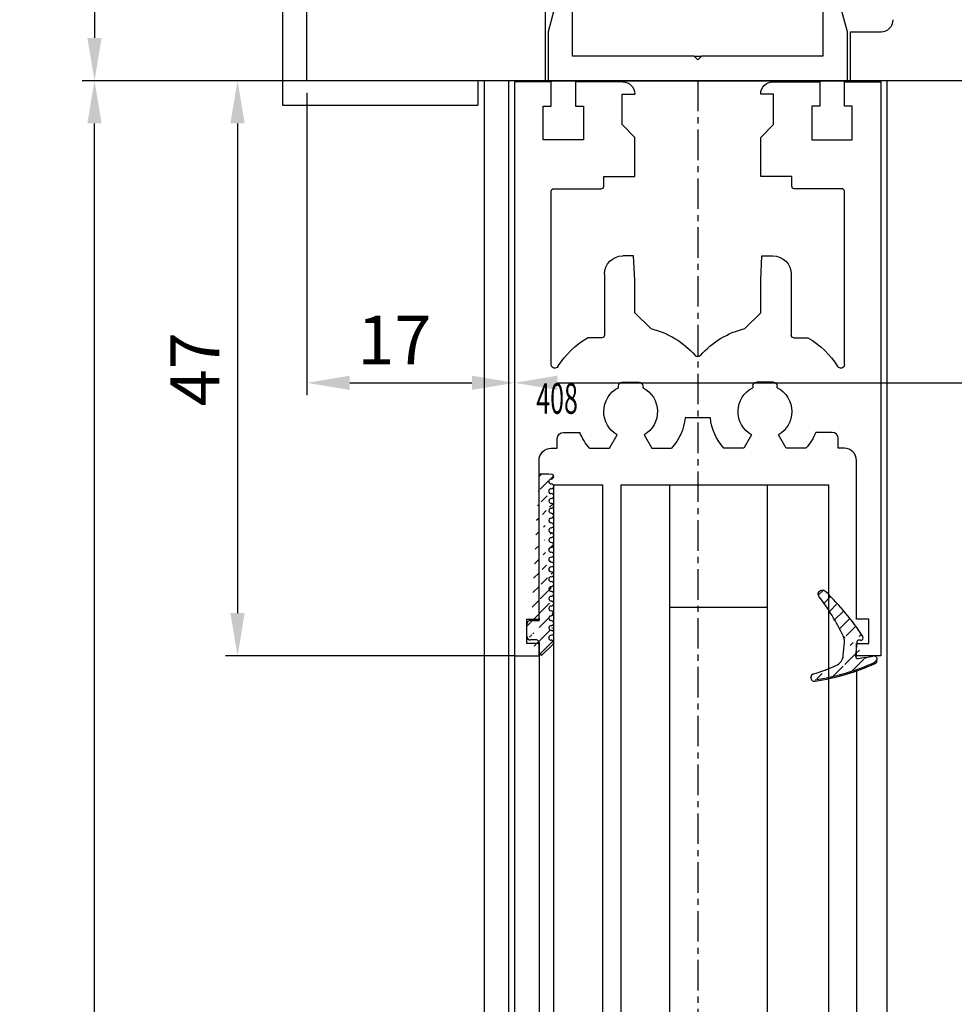
# Model space of a CAD drawing. Units: millimetres. Extents: x 49 to 1238, y 265 to 1106.
# Drawn here: x 124 to 200, y 648 to 729 of the extents above; entities that cross this region are included whole.
import ezdxf
from ezdxf.enums import TextEntityAlignment as Align

# ---------------------------------------------------------------- set-up
doc = ezdxf.new("R2010")
doc.units = ezdxf.units.MM
doc.linetypes.add('MITTEX2', pattern=[4, 2.5, -0.5, 0.5, -0.5])
for name, color, linetype in [('02_Bemassung', 4, 'Continuous'), ('03_Mittellinie', 1, 'MITTEX2'), ('255053_LM-Traeger', 3, 'Continuous'), ('255053_LM-Traeger150', 3, 'Continuous'), ('257016_U-Einstandprofil', 3, 'Continuous'), ('325408_Horizontalprofil', 3, 'Continuous'), ('Antrieb', 4, 'Continuous'), ('Glas', 7, 'Continuous'), ('Seitenteil', 7, 'Continuous'), ('Verglasungsgummis', 7, 'Continuous')]:
    doc.layers.add(name, color=color, linetype=linetype)
doc.styles.get("Standard").update_dxf_attribs({"font": 'txt.shx', "width": 0.8})
doc.dimstyles.new('Dorma', dxfattribs={"dimtxt": 4, "dimasz": 3.5, "dimexe": 1, "dimexo": 1, "dimgap": 1.5, "dimtad": 1, "dimdec": 1, "dimrnd": 0.5, "dimzin": 9, "dimtxsty": 'Standard', "dimcen": 0.1, "dimclrd": 256, "dimclre": 256, "dimclrt": 256, "dimadec": 1, "dimazin": 2, "dimtp": 0.1, "dimtm": 0.1, "dimtfac": 1, "dimtdec": 1, "dimtmove": 0, "dimatfit": 3, "dimfxl": 1, "dimtolj": 1, "dimtzin": 0, "dimlwe": -1, "dimarcsym": 0})
pattern_1 = [(45, (0, 0), (-0.561266007566822, 0.5612660075668221), [])]

# ---------------------------------------------------------------- blocks, each defined once
blk = doc.blocks.new('*D55')
at = {"layer": '02_Bemassung', "transparency": 16777216}
for p, q in [((146.0200954759206, 873.8032055219296), (128.6263188675884, 873.8032055219296)), ((146.0200954759206, 723.8032055219296), (128.6263188675884, 723.8032055219296))]:
    blk.add_line(p, q, dxfattribs=at)
at = {"layer": '02_Bemassung', "lineweight": -2, "transparency": 16777216}
blk.add_line((129.6263188675884, 870.3032055219296), (129.6263188675884, 727.3032055219296), dxfattribs=at)
at = {"layer": '02_Bemassung', "transparency": 16777216}
for points in [[(129.0429855342551, 870.3032055219296), (130.2096522009218, 870.3032055219296), (129.6263188675884, 873.8032055219296)], [(129.0429855342551, 727.3032055219296), (130.2096522009217, 727.3032055219296), (129.6263188675884, 723.8032055219296)]]:
    blk.add_solid(points, dxfattribs=at)
at = {"layer": 'Defpoints', "color": 0, "transparency": 16777216}
for p in [(147.0200954759206, 873.8032055219296), (129.6263188675884, 723.8032055219296), (147.0200954759206, 723.8032055219296)]:
    blk.add_point(p, dxfattribs=at)
at = {"layer": '02_Bemassung', "transparency": 16777216, "insert": (126.1263188675883, 801.4189531917705), "char_height": 4, "attachment_point": 5, "rotation": 90}
blk.add_mtext('\\A1;150', dxfattribs=at)
blk = doc.blocks.new('*D56')
at = {"layer": '02_Bemassung', "transparency": 16777216}
for p, q in [((147.0200954759206, 722.8032055219296), (147.0200954759206, 698.0620944654215)), ((164.0200962375528, 722.7036870860238), (164.0200962375528, 698.0620944654215))]:
    blk.add_line(p, q, dxfattribs=at)
at = {"layer": '02_Bemassung', "lineweight": -2, "transparency": 16777216}
blk.add_line((150.5200954759206, 699.0620944654215), (160.5200962375528, 699.0620944654215), dxfattribs=at)
at = {"layer": '02_Bemassung', "transparency": 16777216}
for points in [[(150.5200954759206, 699.6454277987549), (150.5200954759206, 698.4787611320882), (147.0200954759206, 699.0620944654215)], [(160.5200962375528, 699.6454277987549), (160.5200962375528, 698.4787611320882), (164.0200962375528, 699.0620944654215)]]:
    blk.add_solid(points, dxfattribs=at)
at = {"layer": 'Defpoints', "color": 0, "transparency": 16777216}
for p in [(147.0200954759206, 723.8032055219296), (164.0200962375528, 723.7036870860238), (164.0200962375528, 699.0620944654215)]:
    blk.add_point(p, dxfattribs=at)
at = {"layer": '02_Bemassung', "transparency": 16777216, "insert": (154.178677270644, 702.5620944654215), "char_height": 4, "attachment_point": 5}
blk.add_mtext('\\A1;17', dxfattribs=at)
blk = doc.blocks.new('*D57')
at = {"layer": '02_Bemassung', "transparency": 16777216}
for p, q in [((193.3510749511651, 723.8032055219296), (140.3388952558381, 723.8032055219296)), ((164.0200912375528, 676.7036970860238), (140.338895255838, 676.7036970860238))]:
    blk.add_line(p, q, dxfattribs=at)
at = {"layer": '02_Bemassung', "lineweight": -2, "transparency": 16777216}
blk.add_line((141.3388952558381, 720.3032055219296), (141.338895255838, 680.2036970860238), dxfattribs=at)
at = {"layer": '02_Bemassung', "transparency": 16777216}
for points in [[(140.7555619225047, 720.3032055219296), (141.9222285891714, 720.3032055219296), (141.3388952558381, 723.8032055219296)], [(140.7555619225047, 680.2036970860238), (141.9222285891714, 680.2036970860238), (141.338895255838, 676.7036970860238)]]:
    blk.add_solid(points, dxfattribs=at)
at = {"layer": 'Defpoints', "color": 0, "transparency": 16777216}
for p in [(194.3510749511651, 723.8032055219296), (141.338895255838, 676.7036970860238), (165.0200912375528, 676.7036970860238)]:
    blk.add_point(p, dxfattribs=at)
at = {"layer": '02_Bemassung', "transparency": 16777216, "insert": (137.8388952558379, 700.1670896533933), "char_height": 4, "attachment_point": 5, "rotation": 90}
blk.add_mtext('\\A1;47', dxfattribs=at)
blk = doc.blocks.new('*D60')
at = {"layer": '02_Bemassung', "lineweight": -2, "transparency": 16777216}
blk.add_line((129.6263188675883, 401.4807480118848), (129.6263188675884, 720.3032055219296), dxfattribs=at)
at = {"layer": '02_Bemassung', "transparency": 16777216}
blk.add_line((158.7925441628201, 397.9807480118848), (128.6263188675883, 397.9807480118848), dxfattribs=at)
for points in [[(129.0429855342551, 720.3032055219296), (130.2096522009218, 720.3032055219296), (129.6263188675884, 723.8032055219296)], [(129.042985534255, 401.4807480118848), (130.2096522009217, 401.4807480118848), (129.6263188675883, 397.9807480118848)]]:
    blk.add_solid(points, dxfattribs=at)
at = {"layer": 'Defpoints', "color": 0, "transparency": 16777216}
for p in [(129.6263188675884, 723.8032055219296), (129.6263188675884, 723.8032055219296), (159.7925441628201, 397.9807480118848)]:
    blk.add_point(p, dxfattribs=at)
at = {"layer": '02_Bemassung', "transparency": 16777216, "insert": (126.1263188675883, 575.5341817545782), "char_height": 4, "attachment_point": 5, "rotation": 90}
blk.add_mtext('\\A1;LH', dxfattribs=at)
blk = doc.blocks.new('325408_Horizontalprofil')
at = {"layer": '325408_Horizontalprofil'}
for p, q in [((6.145750000000021, 30), (7.768050000000017, 30)), ((7.768050000000017, 30), (8.400000000000034, 28.90542000000005)), ((10.60001, 28.90542000000005), (11.23196000000002, 30)), ((11.23196000000002, 30), (12.85425000000004, 30)), ((18.76803000000007, 30), (17.14574000000005, 30)), ((19.39998000000008, 28.90542000000005), (18.76803000000007, 30)), ((22.23194000000007, 30), (21.59999000000005, 28.90542000000005)), ((23.85424000000006, 30), (22.23194000000007, 30)), ((16.02784000000008, 27.50002000000001), (13.97215, 27.50002000000001)), ((8.500250000000051, 25.04045000000002), (8.50022000000007, 24.90000000000003)), ((10.49977000000007, 24.90000000000003), (10.49977000000007, 25.04037999999997)), ((19.50022000000001, 24.90000000000003), (19.50022000000001, 25.04037999999997)), ((21.49974000000003, 25.04045000000002), (21.49977000000001, 24.90000000000003)), ((8.800220000000024, 24.60000000000002), (10.19978000000003, 24.60000000000002)), ((21.19977000000006, 24.60000000000002), (19.80021000000005, 24.60000000000002)), ((7.150010000000009, 20.94999999999999), (5.979280000000017, 20.94999999999999)), ((7.350000000000023, 20.33852000000002), (7.350000000000023, 20.74999000000003)), ((7.350000000000023, 15.75), (7.350000000000023, 20.33852000000002)), ((11.14658000000003, 20.19657000000001), (9.850009999999997, 18.90000000000003)), ((18.85341000000005, 20.19657000000001), (20.14998000000008, 18.90000000000003)), ((22.64999000000006, 20.33852000000002), (22.64999000000006, 20.74999000000003)), ((22.64999000000006, 15.75), (22.64999000000006, 20.33852000000002)), ((22.84998000000007, 20.94999999999999), (24.02071000000007, 20.94999999999999)), ((9.850009999999997, 18.90000000000003), (9.850009999999997, 16.24999000000003)), ((20.14998000000008, 18.90000000000003), (20.14998000000008, 16.24999000000003)), ((9.850009999999997, 16.24999000000003), (9.745190000000036, 14.25)), ((20.14998000000008, 16.24999000000003), (20.25480000000005, 14.25)), ((9.745190000000036, 14.25), (8.850000000000023, 14.25)), ((20.25480000000005, 14.25), (21.14999000000006, 14.25))]:
    blk.add_line(p, q, dxfattribs=at)
for points in [[(8.850070000000017, 0), (5, 0), (5, 1.999990000000025), (5.650000000000034, 1.999990000000025), (5.650000000000034, 4.75), (2.350000000000023, 4.75), (2.350000000000023, 1.999990000000025), (3, 1.999990000000025), (3, 0), (0, 0), (0, 46.99999000000003), (1.999990000000082, 46.99999000000003), (1.999990000000082, 45.99999000000003), (1, 45.99999000000003), (1, 44), (1.999990000000082, 44), (1.999990000000082, 30.99999000000003, 0.414213562373095), (2.999990000000082, 30), (3.5, 30), (3.5, 29.19999000000001, 0.414213562373095), (4, 28.69999000000001), (5.333399999999983, 28.69999000000001)], [(21.14992000000007, 0), (24.99999000000008, 0), (24.99999000000008, 1.999990000000025), (24.34999000000005, 1.999990000000025), (24.34999000000005, 4.75), (27.64999000000006, 4.75), (27.64999000000006, 1.999990000000025), (26.99999000000008, 1.999990000000025), (26.99999000000008, 0), (29.99999000000008, 0), (29.99999000000008, 46.99999000000003), (28, 46.99999000000003), (28, 45.99999000000003), (28.99999000000008, 45.99999000000003), (28.99999000000008, 44), (28, 44), (28, 30.99999000000003, -0.414213562373095), (27, 30), (26.49999000000008, 30), (26.49999000000008, 29.19999000000001, -0.414213562373095), (25.99999000000008, 28.69999000000001), (24.6665900000001, 28.69999000000001)], [(3, 23.14660000000003), (3, 8.950000000000003, 0.414213562373095), (3.200000000000045, 8.75), (7.100000000000009, 8.75, -0.414213562373095), (7.300000000000011, 8.54998999999998), (7.300000000000011, 7.749990000000025), (9.850009999999997, 7.749990000000025), (9.850009999999997, 4.54998999999998), (8.799990000000037, 3.5), (8.799990000000037, 1), (9.850009999999997, 1)], [(26.99999000000008, 23.14660000000003), (26.99999000000008, 8.950000000000003, -0.414213562373095), (26.79999000000004, 8.75), (22.89999000000007, 8.75, 0.414213562373095), (22.69999000000007, 8.54998999999998), (22.69999000000007, 7.749990000000025), (20.14998000000008, 7.749990000000025), (20.14998000000008, 4.54998999999998), (21.20000000000005, 3.5), (21.20000000000005, 1), (20.14998000000008, 1)]]:
    blk.add_lwpolyline(points, format="xyb", dxfattribs=at)
for centre, radius, start, end in [((9.5, 27.00015999999999), 4.5, 138.192534000001, 157.8061919999997), ((9.5, 27.00015999999999), 4.5, 6.377459999998523, 41.80746999999943), ((20.49999000000008, 27.00015999999999), 4.5, 138.1925300000006, 173.6225400000015), ((20.49999000000008, 27.00015999999999), 4.5, 22.19380800000033, 41.80746599999899), ((9.5, 27.00015999999999), 2.2, 120.0000000000005, 180), ((9.500130000000013, 26.99992000000003), 2.200151, 297.0281200000002, 60.00605999999848), ((20.49986000000007, 26.99992000000003), 2.200151, 119.9939400000015, 242.9718799999998), ((20.49999000000008, 27.00015999999999), 2.2, 0, 59.99999999999952), ((9.5, 27.00015999999999), 2.2, 180, 242.9715599999986), ((20.49999000000008, 27.00015999999999), 2.2, 297.0284400000014, 0), ((8.800220000000024, 24.89999), 0.29999713, 180, 270), ((10.19977000000006, 24.90000000000003), 0.3, 270.002409999999, 4.999999852538378e-05), ((19.80022000000002, 24.90000000000003), 0.3, 179.9999500000015, 269.997590000001), ((21.19977000000006, 24.89999), 0.29999713, 270, 0), ((3.300000000000011, 23.14659), 0.3, 31.86275000000004, 180), ((26.69999000000007, 23.14659), 0.3, 0, 148.13725), ((9.5, 27.00015999999999), 7, 211.86275, 239.8039599999985), ((20.49999000000008, 27.00015999999999), 7, 300.1960400000015, 328.1372499999999), ((9.5, 27.00015999999999), 7, 283.6049399999987, 318.887909999998), ((14.99999000000008, 22.20016000000004), 0.3, 41.11209000000195, 138.887909999998), ((20.49999000000008, 27.00015999999999), 7, 221.112090000002, 256.3950600000013), ((7.150000000000034, 20.75), 0.2, 7.016477563892661e-15, 90), ((22.84999000000005, 20.75), 0.2, 90, 180), ((8.850000000000023, 15.75), 1.5, 180, 270), ((21.14999000000006, 15.75), 1.5, 270, 0), ((8.850000000000023, 1), 1, 270.00341, 7.016477563892661e-15), ((21.14999000000006, 1), 1, 180, 269.99659)]:
    blk.add_arc(centre, radius, start, end, dxfattribs=at)
blk = doc.blocks.new('Einstandaprofil')
at = {"color": 3, "linetype": 'Continuous', "lineweight": 30}
for p, q in [((-145.5053604652216, 746.7245016702475), (-146.2553582598497, 743.9245138772787)), ((-144.2553616573145, 746.7245016702475), (-145.5053604652216, 746.7245016702475)), ((-144.2553616573145, 741.9245396264853), (-144.2553616573145, 746.7245016702475)), ((-123.7553573657801, 746.7245016702475), (-123.7553573657801, 741.9245396264853)), ((-122.505358557873, 746.7245016702475), (-123.7553573657801, 746.7245016702475)), ((-121.7553607632448, 743.9245138772787), (-122.505358557873, 746.7245016702475)), ((-146.2553582598497, 743.9245138772787), (-146.2553582598497, 739.9245653756918)), ((-121.7553607632448, 739.9245653756918), (-121.7553607632448, 743.9245138772787)), ((-134.3053571392824, 741.9245396264853), (-144.2553616573145, 741.9245396264853)), ((-134.0053595115473, 741.624489844686), (-134.3053571392824, 741.9245396264853)), ((-134.3053571392824, 741.9245396264853), (-133.7053618838121, 741.9245396264853)), ((-133.7053618838121, 741.9245396264853), (-134.0053595115473, 741.624489844686)), ((-123.7553573657801, 741.9245396264853), (-133.7053618838121, 741.9245396264853)), ((-146.2553582598497, 739.9245653756918), (-121.7553607632448, 739.9245653756918))]:
    blk.add_line(p, q, dxfattribs=at)
blk = doc.blocks.new('257016')
blk.add_blockref('Einstandaprofil', (0, 0))
blk = doc.blocks.new('Glas7')
at = {"color": 1, "linetype": 'Continuous', "lineweight": 30}
for p, q in [((-85.80820555584927, 706.8245564111533), (-85.80809379714032, 588.9023647912802)), ((-85.80820555584927, 706.8245564111533), (-81.80820490019818, 706.8245564111533)), ((-81.80820490019818, 706.8245564111533), (-81.80809314148922, 588.9023647912802)), ((-80.2880927433302, 588.9023647912802), (-80.28820450203915, 706.8245564111533)), ((-80.28820450203915, 706.8245564111533), (-76.2882057090332, 706.8245564111533)), ((-76.28809395032425, 588.9023647912802), (-76.2882057090332, 706.8245564111533)), ((-76.2882057090332, 706.8245564111533), (-68.2882053290536, 706.8245564111533)), ((-68.28809450166722, 588.9023647912802), (-68.2882053290536, 706.8245564111533)), ((-68.2882053290536, 706.8245564111533), (-63.28820544081231, 706.8245564111533)), ((-63.28809461342593, 588.9023647912802), (-63.28820544081231, 706.8245564111533)), ((-76.28819453316231, 696.8245659478964), (-68.28819508450528, 696.8245659478964))]:
    blk.add_line(p, q, dxfattribs=at)
blk = doc.blocks.new('325424')
h = blk.add_hatch()
h.set_pattern_fill('ANSI31', color=1, scale=0.25, style=0)
h.set_pattern_definition(pattern_1)
edge = h.paths.add_edge_path()
edge.add_line((-44.08561230153595, 694.7043751978792), (-44.08561230153595, 695.0132464671053))
edge.add_arc((-52.58501829241447, 711.2669847431507), 19.98668756120021, 287.3578499609344, 292.9965478829075)
edge.add_line((-42.76018660963331, 694.946727683536), (-42.85982415527855, 694.9553107523836))
edge.add_line((-43.07611264736209, 694.7730397486605), (-43.17009892762457, 693.672141959659))
edge.add_arc((-41.69509278946396, 693.311805545816), 0.2996800383432131, 293.734203866586, 355.1560507798661)
edge.add_arc((-41.69116565598182, 693.3617406218439), 0.3000144804824058, 355.1412252415403, 461.1927882675781)
edge.add_arc((-46.53420196236453, 691.8865245462778), 0.2999957238579762, 175.1253903895333, 279.0592143389489)
edge.add_arc((-45.07540202980897, 694.869173644761), 1.000223704589062, 355.1223413896392, 386.1933210247744)
edge.add_arc((-45.84564457627516, 698.7772935544016), 0.3998698289681782, 175.1108668051726, 217.0731072471018)
edge.add_arc((-62.12955458738304, 686.477963832287), 20.00697306931901, 26.19844917490375, 37.06377538736537)
edge.add_arc((-59.39582303355098, 684.436954059043), 19.99884205905196, 32.74438421093547, 46.42057030466796)
edge.add_line((-44.17100713104759, 693.7042092585482), (-44.07880060822521, 694.7841262125887))
edge.add_line((-46.83311261684452, 691.9120167994417), (-46.83160853088651, 691.9296597742953))
edge.add_arc((-49.63383770158879, 711.333538455496), 19.99248392835639, 279.0561735708688, 293.7733523743856)
edge.add_arc((-42.97083173393781, 693.6551425223481), 0.1999909881686693, 175.1239166702826, 277.7306847690304)
edge.add_arc((-42.74318146118293, 695.1460024001335), 0.1999989693695521, 265.1224696536125, 392.7403622920136)
edge.add_arc((-45.16730305579722, 693.7891340456231), 0.9999088904157649, 292.9938822973981, 355.1278551801736)
edge.add_arc((-45.88514311598811, 698.6345608075494), 0.4001046458597027, 46.44111503450598, 153.7737762759563)
edge.add_arc((-45.62709778667818, 713.2399381470345), 19.96409908713949, 277.7239068344949, 281.1999479890659)
edge.add_arc((-46.53250186504511, 691.9040032051845), 0.3002050250900737, 107.3880274373051, 175.0973221324915)
edge.add_arc((-42.87677649172485, 694.7559640692934), 0.2000661934712625, 85.13929179737805, 175.1038399149306)
at = {"color": 1, "linetype": 'Continuous', "lineweight": 0}
blk.add_line((-44.08561230153595, 694.7043751978792), (-44.08561230153595, 695.0132464671053), dxfattribs=at)
at = {"color": 1, "linetype": 'Continuous', "lineweight": 30}
for p, q in [((-44.17100713104759, 693.7042092585482), (-44.07880060822521, 694.7841262125887)), ((-43.07611264736209, 694.7730397486605), (-43.17009892762457, 693.672141959659)), ((-42.76018660963331, 694.946727683536), (-42.85982415527855, 694.9553107523836)), ((-46.83311261684452, 691.9120167994417), (-46.83160853088651, 691.9296597742953))]:
    blk.add_line(p, q, dxfattribs=at)
for centre, radius, start, end in [((-45.84564457627516, 698.7772935544016), 0.3998698289681782, 175.1108668051726, 217.0731072471018), ((-45.88514311598811, 698.6345608075494), 0.4001046458597027, 46.44111503450598, 153.7737762759563), ((-62.12955458738304, 686.477963832287), 20.00697306931901, 26.19844917490375, 37.06377538736537), ((-59.39582303355098, 684.436954059043), 19.99884205905196, 32.74438421093547, 46.42057030466796), ((-45.07540202980897, 694.869173644761), 1.000223704589062, 355.1223413896392, 26.19332102477441), ((-42.74318146118293, 695.1460024001335), 0.1999989693695521, 265.1224696536125, 32.74036229201352), ((-42.87677649172485, 694.7559640692934), 0.2000661934712625, 85.13929179737805, 175.1038399149306), ((-45.16730305579722, 693.7891340456231), 0.9999088904157649, 292.9938822973981, 355.1278551801736), ((-42.97083173393781, 693.6551425223481), 0.1999909881686693, 175.1239166702826, 277.7306847690304), ((-45.62709778667818, 713.2399381470345), 19.96409908713949, 277.7239068344949, 281.1999479890659), ((-41.69116565598182, 693.3617406218439), 0.3000144804824058, 355.1412252415403, 101.1927882675781), ((-52.58501829241447, 711.2669847431507), 19.98668756120021, 287.3578499609344, 292.9965478829075), ((-49.63383770158879, 711.333538455496), 19.99248392835639, 279.0561735708688, 293.7733523743856), ((-41.69509278946396, 693.311805545816), 0.2996800383432131, 293.734203866586, 355.1560507798661), ((-46.53420196236453, 691.8865245462778), 0.2999957238579762, 175.1253903895333, 279.0592143389489), ((-46.53250186504511, 691.9040032051845), 0.3002050250900737, 107.3880274373051, 175.0973221324915)]:
    blk.add_arc(centre, radius, start, end, dxfattribs=at)
blk = doc.blocks.new('325137')
h = blk.add_hatch()
h.set_pattern_fill('ANSI31', color=1, scale=0.25, style=0)
h.set_pattern_definition(pattern_1)
edge = h.paths.add_edge_path()
edge.add_line((-166.8373906426745, 696.2253984265055), (-166.8373906426745, 696.0253652386393))
edge.add_line((-166.8373906426745, 694.2254241757121), (-166.8373906426745, 693.425255777031))
edge.add_arc((-167.0374722680138, 694.2253757657154), 0.2000816311957233, 0.01386278443673608, 89.96692727606158)
edge.add_line((-167.8373107128459, 694.7255071453776), (-167.8371617012339, 695.7255538754191))
edge.add_line((-167.0373567753153, 694.4254573635783), (-167.5373577885943, 694.4254573635783))
edge.add_line((-166.835311930688, 708.0253299526896), (-166.0353132896739, 708.0252107434001))
edge.add_line((-165.6959914975482, 694.0666374020304), (-166.6200199537593, 693.1428846173014))
edge.add_arc((-167.5371819094621, 694.7255861258205), 0.3001288137759112, 180.0150776796087, 269.9664239749952)
edge.add_arc((-167.5371219753656, 695.7254447022099), 0.3000397457303163, 89.99950248063496, 179.9791522144899)
edge.add_line((-166.6200199537593, 693.1428846173014), (-166.8375098519641, 693.4254106335368))
edge.add_line((-167.5371193700152, 696.0254844479289), (-166.8371149711924, 696.0253652386393))
edge.add_line((-166.8371149711924, 696.0253652386393), (-166.835311930688, 708.0253299526896))
edge.add_arc((-165.8373800201876, 694.2080688717034), 0.1999839367249683, 314.9912994702926, 449.9939243278102)
edge.add_arc((-165.8372992047086, 694.6080859907294), 0.2000331923071233, 90.0000012719939, 269.9829260882297)
edge.add_arc((-165.8372396000652, 695.0080927618156), 0.1999735876636305, 269.9829209995342, 450.0000012719743)
edge.add_arc((-165.8372321593355, 695.4080399360325), 0.1999735866919641, 89.98505543708299, 269.997866834427)
edge.add_arc((-165.8371800043007, 695.8080467082291), 0.2000331923070462, 270.0000012719955, 449.9829260882297)
edge.add_arc((-165.8371129500459, 696.2080534782078), 0.1999735866919641, 89.98505543708299, 269.997866834427)
edge.add_arc((-165.8370607950112, 696.6080602504044), 0.2000331923070462, 270.0000012719955, 449.9829260882297)
edge.add_arc((-165.8369937407564, 697.0080670203831), 0.1999735866919641, 89.98505543708299, 269.997866834427)
edge.add_arc((-165.8369415857216, 697.4080737925797), 0.2000331923070462, 270.0000012719955, 449.9829260882297)
edge.add_arc((-165.8368745304256, 697.8080805635993), 0.1999735877329195, 89.98292101937679, 269.9978665361076)
edge.add_arc((-165.8368223776812, 698.2080873358652), 0.2000331935562787, 270.0021357097301, 449.9807916504945)
edge.add_arc((-165.8367553212053, 698.608094105844), 0.1999735876636351, 89.9829209995179, 270.0000012719906)
edge.add_arc((-165.8366435526455, 699.0080412645128), 0.1999735866920411, 269.9850554370911, 449.9978668344189)
edge.add_arc((-165.8365764983907, 699.4080480344916), 0.2000331923071233, 90.0000012719939, 269.9829260882297)
edge.add_arc((-165.8365243433559, 699.8080548066881), 0.1999735866920411, 269.9850554370911, 449.9978668344189)
edge.add_arc((-165.8364572891011, 700.2080615766669), 0.2000331923071233, 90.0000012719939, 269.9829260882297)
edge.add_arc((-165.8364051340664, 700.6080683488634), 0.1999735866920411, 269.9850554370911, 449.9978668344189)
edge.add_arc((-165.8363380798116, 701.0080751188422), 0.2000331923071233, 90.0000012719939, 269.9829260882297)
edge.add_arc((-165.8362784751682, 701.4080818899283), 0.1999735876636305, 269.9829209995342, 450.0000012719743)
edge.add_arc((-165.8362114186923, 701.8080886599073), 0.2000331935562743, 90.00213570972026, 269.9807916505042)
edge.add_arc((-165.8361592658786, 702.2080954321036), 0.1999735876636305, 269.9829209995342, 450.0000012719743)
edge.add_arc((-165.8361518251489, 702.6080426063206), 0.1999735866919641, 89.98505543708299, 269.997866834427)
edge.add_arc((-165.8360996701142, 703.0080493785172), 0.2000331923070462, 270.0000012719955, 449.9829260882297)
edge.add_arc((-165.8360326158594, 703.4080561484959), 0.1999735866919641, 89.98505543708299, 269.997866834427)
edge.add_arc((-165.8359804620043, 703.8080629218721), 0.2000331934867746, 270.0000016098977, 449.9807916703908)
edge.add_arc((-165.8359134055979, 704.2080696917815), 0.1999735876636351, 89.9829209995179, 270.0000012719906)
edge.add_arc((-165.8358612527842, 704.608076463978), 0.2000331935562787, 270.0021357097301, 449.9807916504945)
edge.add_arc((-165.8357941963083, 705.0080832339568), 0.1999735876636351, 89.9829209995179, 270.0000012719906)
edge.add_arc((-165.8357420434947, 705.4080900061533), 0.2000331935562787, 270.0021357097301, 449.9807916504945)
edge.add_arc((-165.8356749870188, 705.8080967761321), 0.1999735876636351, 89.9829209995179, 270.0000012719906)
edge.add_arc((-165.8355632184589, 706.208043934801), 0.1999735866920411, 269.9850554370911, 449.9978668344189)
edge.add_arc((-165.8354961642041, 706.6080507047795), 0.2000331923071233, 90.0000012719939, 269.9829260882297)
edge.add_arc((-165.8354365595607, 707.0080574758658), 0.1999735876636305, 269.9829209995342, 450.0000012719743)
edge.add_arc((-165.8353695030848, 707.4080642458448), 0.2000331935562743, 90.00213570972026, 269.9807916505042)
edge.add_arc((-165.8353568495875, 707.8081125443773), 0.2000151061262431, 269.9942394109398, 445.2772685503079)
edge.add_line((-166.0353132896739, 708.0252107434001), (-165.8188888244944, 708.007448559257))
at = {"color": 1, "linetype": 'Continuous', "lineweight": 30}
for p, q in [((-166.8371149711924, 696.0253652386393), (-166.835311930688, 708.0253299526896)), ((-166.835311930688, 708.0253299526896), (-166.0353132896739, 708.0252107434001)), ((-166.0353132896739, 708.0252107434001), (-165.8188888244944, 708.007448559257)), ((-167.5371193700152, 696.0254844479289), (-166.8371149711924, 696.0253652386393)), ((-166.8373906426745, 696.2253984265055), (-166.8373906426745, 696.0253652386393)), ((-167.8373107128459, 694.7255071453776), (-167.8371617012339, 695.7255538754191)), ((-167.0373567753153, 694.4254573635783), (-167.5373577885943, 694.4254573635783)), ((-166.8373906426745, 694.2254241757121), (-166.8373906426745, 693.425255777031)), ((-166.6200199537593, 693.1428846173014), (-166.8375098519641, 693.4254106335368)), ((-165.6959914975482, 694.0666374020304), (-166.6200199537593, 693.1428846173014))]:
    blk.add_line(p, q, dxfattribs=at)
for centre, radius, start, end in [((-165.8353568495875, 707.8081125443773), 0.2000151061262431, 269.9942394109398, 85.2772685503079), ((-165.8353695030848, 707.4080642458448), 0.2000331935562743, 90.00213570972026, 269.9807916505042), ((-165.8354365595607, 707.0080574758658), 0.1999735876636305, 269.9829209995342, 90.00000127197436), ((-165.8354961642041, 706.6080507047795), 0.2000331923071233, 90.0000012719939, 269.9829260882297), ((-165.8355632184589, 706.208043934801), 0.1999735866920411, 269.9850554370911, 89.99786683441896), ((-165.8356749870188, 705.8080967761321), 0.1999735876636351, 89.9829209995179, 270.0000012719906), ((-165.8357420434947, 705.4080900061533), 0.2000331935562787, 270.0021357097301, 89.98079165049444), ((-165.8357941963083, 705.0080832339568), 0.1999735876636351, 89.9829209995179, 270.0000012719906), ((-165.8358612527842, 704.608076463978), 0.2000331935562787, 270.0021357097301, 89.98079165049444), ((-165.8359134055979, 704.2080696917815), 0.1999735876636351, 89.9829209995179, 270.0000012719906), ((-165.8359804620043, 703.8080629218721), 0.2000331934867746, 270.0000016098977, 89.98079167039077), ((-165.8360326158594, 703.4080561484959), 0.1999735866919641, 89.98505543708299, 269.997866834427), ((-165.8360996701142, 703.0080493785172), 0.2000331923070462, 270.0000012719955, 89.98292608822975), ((-165.8361518251489, 702.6080426063206), 0.1999735866919641, 89.98505543708299, 269.997866834427), ((-165.8361592658786, 702.2080954321036), 0.1999735876636305, 269.9829209995342, 90.00000127197436), ((-165.8362114186923, 701.8080886599073), 0.2000331935562743, 90.00213570972026, 269.9807916505042), ((-165.8362784751682, 701.4080818899283), 0.1999735876636305, 269.9829209995342, 90.00000127197436), ((-165.8363380798116, 701.0080751188422), 0.2000331923071233, 90.0000012719939, 269.9829260882297), ((-165.8364051340664, 700.6080683488634), 0.1999735866920411, 269.9850554370911, 89.99786683441896), ((-165.8364572891011, 700.2080615766669), 0.2000331923071233, 90.0000012719939, 269.9829260882297), ((-165.8365243433559, 699.8080548066881), 0.1999735866920411, 269.9850554370911, 89.99786683441896), ((-165.8365764983907, 699.4080480344916), 0.2000331923071233, 90.0000012719939, 269.9829260882297), ((-165.8366435526455, 699.0080412645128), 0.1999735866920411, 269.9850554370911, 89.99786683441896), ((-165.8367553212053, 698.608094105844), 0.1999735876636351, 89.9829209995179, 270.0000012719906), ((-165.8368223776812, 698.2080873358652), 0.2000331935562787, 270.0021357097301, 89.98079165049444), ((-165.8368745304256, 697.8080805635993), 0.1999735877329195, 89.98292101937679, 269.9978665361076), ((-165.8369415857216, 697.4080737925797), 0.2000331923070462, 270.0000012719955, 89.98292608822975), ((-165.8369937407564, 697.0080670203831), 0.1999735866919641, 89.98505543708299, 269.997866834427), ((-165.8370607950112, 696.6080602504044), 0.2000331923070462, 270.0000012719955, 89.98292608822975), ((-167.5371219753656, 695.7254447022099), 0.3000397457303163, 89.99950248063496, 179.9791522144899), ((-165.8371129500459, 696.2080534782078), 0.1999735866919641, 89.98505543708299, 269.997866834427), ((-165.8371800043007, 695.8080467082291), 0.2000331923070462, 270.0000012719955, 89.98292608822975), ((-165.8372321593355, 695.4080399360325), 0.1999735866919641, 89.98505543708299, 269.997866834427), ((-165.8372396000652, 695.0080927618156), 0.1999735876636305, 269.9829209995342, 90.00000127197436), ((-167.5371819094621, 694.7255861258205), 0.3001288137759112, 180.0150776796087, 269.9664239749952), ((-167.0374722680138, 694.2253757657154), 0.2000816311957233, 0.01386278443673608, 89.96692727606158), ((-165.8372992047086, 694.6080859907294), 0.2000331923071233, 90.0000012719939, 269.9829260882297), ((-165.8373800201876, 694.2080688717034), 0.1999839367249683, 314.9912994702926, 89.99392432781016)]:
    blk.add_arc(centre, radius, start, end, dxfattribs=at)
blk = doc.blocks.new('Seitenteilsenkrecht oben')
at = {"color": 3, "linetype": 'Continuous', "lineweight": 30}
for p, q in [((-151.5053577234079, 739.9245653756918), (-151.5053577234079, 588.9023647912802)), ((-149.5053611208727, 739.9245653756918), (-149.5053611208727, 588.9023647912802)), ((-118.5053579022219, 588.9023647912802), (-118.5053579022219, 739.9245653756918)), ((-149.0053601075937, 692.9245148309531), (-149.0053601075937, 588.9023647912802)), ((-147.0053635050585, 692.9245148309531), (-147.0053635050585, 588.9023647912802)), ((-121.0053489155009, 691.597962580654), (-121.0053489155009, 588.9023647912802))]:
    blk.add_line(p, q, dxfattribs=at)
at = {"color": 7, "linetype": 'Continuous', "lineweight": 30}
blk.add_arc((-127.555072082529, 710.6028001084678), 19.99915377663919, 279.057431761698, 293.7695649264064, dxfattribs=at)
at = {"layer": '257016_U-Einstandprofil'}
blk.add_blockref('257016', (0, 0), dxfattribs=at)
at = {"layer": '325408_Horizontalprofil', "xscale": -1, "rotation": 180}
blk.add_blockref('325408_Horizontalprofil', (-149.0053565445434, 739.8250230979281), dxfattribs=at)
at = {"layer": 'Glas'}
blk.add_blockref('Glas7', (-60.0000227743253, -5.932926956120355e-05), dxfattribs=at)
at = {"layer": 'Verglasungsgummis'}
for name, p in [('325137', (19.83202713761602, -0.3008626147175164)), ('325424', (-77.92001893473739, -0.8459898482536801))]:
    blk.add_blockref(name, p, dxfattribs=at)
blk = doc.blocks.new('Seitenteil senkrecht')
at = {"layer": '03_Mittellinie'}
blk.add_line((163.1754080552924, 913.2830099974949), (163.1754080552924, 762.2608094130832), dxfattribs=at)
at = {"layer": 'Seitenteil'}
blk.add_blockref('Seitenteilsenkrecht oben', (297.1807675668397, 173.3584446218031), dxfattribs=at)
blk = doc.blocks.new('*D61')
at = {"layer": '02_Bemassung', "transparency": 16777216}
for p, q in [((164.0200962375527, 716.2341352555304), (164.0200962375527, 698.0620944654215)), ((254.0201080571404, 712.8758067254321), (254.0201080571404, 698.0620944654215))]:
    blk.add_line(p, q, dxfattribs=at)
at = {"layer": '02_Bemassung', "lineweight": -2, "transparency": 16777216}
blk.add_line((167.5200962375527, 699.0620944654215), (250.5201080571404, 699.0620944654215), dxfattribs=at)
at = {"layer": '02_Bemassung', "transparency": 16777216}
for points in [[(167.5200962375527, 699.6454277987549), (167.5200962375527, 698.4787611320882), (164.0200962375527, 699.0620944654215)], [(250.5201080571404, 699.6454277987549), (250.5201080571404, 698.4787611320882), (254.0201080571404, 699.0620944654215)]]:
    blk.add_solid(points, dxfattribs=at)
at = {"layer": 'Defpoints', "color": 0, "transparency": 16777216}
for p in [(164.0200962375527, 717.2341352555304), (254.0201080571404, 713.8758067254321), (254.0201080571404, 699.0620944654215)]:
    blk.add_point(p, dxfattribs=at)
at = {"layer": '02_Bemassung', "transparency": 16777216, "insert": (207.4785492782893, 702.5620944654215), "char_height": 4, "attachment_point": 5}
blk.add_mtext('\\A1;90', dxfattribs=at)
blk = doc.blocks.new('255053_LM-Traeger150')
at = {"layer": '255053_LM-Traeger'}
for p, q in [((-7.867618023738032e-08, -1.030902296861314e-06), (-7.867618023738032e-08, 149.9999989690977)), ((19.50224992132382, 6.999988969097728), (19.50224992132382, -1.030902296861314e-06)), ((44.50223992132385, -1.030902296861314e-06), (44.50223992132385, 3.999978969097697)), ((44.50223992132385, 3.999978969097697), (47.00223992132385, 3.999978969097697)), ((19.50224992132382, -1.030902296861314e-06), (-7.867618023738032e-08, -1.030902296861314e-06)), ((58.00224992132382, -1.030902296861314e-06), (44.50223992132385, -1.030902296861314e-06))]:
    blk.add_line(p, q, dxfattribs=at)
blk.add_arc((47.00461992132387, 4.997608969097712), 0.99763203, 269.8636499999974, 359.7983799999992, dxfattribs=at)
blk = doc.blocks.new('Antrieb LM')
at = {"layer": '255053_LM-Traeger150'}
for p in [(145.1754103393404, 913.2829871865392), (129.1754103393405, 911.2829871865392)]:
    blk.add_line(p, (145.1754103393404, 911.2829871865392), dxfattribs=at)
blk.add_lwpolyline([(129.1754103393405, 920.2944368532692), (129.1754103393405, 911.2829871865392)], dxfattribs=at)
blk.add_blockref('255053_LM-Traeger150', (131.1754103393404, 913.2829871865392), dxfattribs=at)

msp = doc.modelspace()

# ---------------------------------------------------------------- block references
at = {"layer": 'Antrieb'}
msp.add_blockref('Antrieb LM', (15.84468521525645, -189.4797806337073), dxfattribs=at)
at = {"layer": 'Seitenteil'}
msp.add_blockref('Seitenteil senkrecht', (15.84468521525645, -189.4797806337073), dxfattribs=at)

# ---------------------------------------------------------------- texts
at = {"layer": '325408_Horizontalprofil', "color": 1, "linetype": 'Continuous', "width": 0.6}
msp.add_text('408', height=2.5, dxfattribs=at).set_placement((167.5009990328332, 697.7770485786866), align=Align.MIDDLE_CENTER)

# ---------------------------------------------------------------- dimensions: what is measured, and where the dimension line sits
at = {"layer": '02_Bemassung'}
for base, p1, p2, picture, middle in [((129.6263188675884, 723.8032055219296), (147.0200954759206, 873.8032055219296), (147.0200954759206, 723.8032055219296), '*D55', (129.6263188675883, 801.4189531917705)), ((141.338895255838, 676.7036970860238), (194.3510749511651, 723.8032055219296), (165.0200912375528, 676.7036970860238), '*D57', (141.3388952558379, 700.1670896533933))]:
    dim = msp.add_linear_dim(base=base, p1=p1, p2=p2, angle=90, dimstyle='Dorma', dxfattribs=at)
    dim.commit()
    dim.dimension.update_dxf_attribs({"geometry": picture, "text_midpoint": middle, "dimtype": 160})
dim = msp.add_linear_dim(base=(129.6263188675884, 723.8032055219296), p1=(159.7925441628201, 397.9807480118848), p2=(129.6263188675884, 723.8032055219296), angle=90, text='LH', dimstyle='Dorma', dxfattribs=at)
dim.commit()
dim.dimension.update_dxf_attribs({"geometry": '*D60', "text_midpoint": (129.6263188675883, 575.5341817545782), "dimtype": 160})
for base, p1, p2, picture, middle in [((164.0200962375528, 699.0620944654215), (147.0200954759206, 723.8032055219296), (164.0200962375528, 723.7036870860238), '*D56', (154.178677270644, 699.0620944654215)), ((254.0201080571404, 699.0620944654215), (164.0200962375527, 717.2341352555304), (254.0201080571404, 713.8758067254321), '*D61', (207.4785492782893, 699.0620944654215))]:
    dim = msp.add_linear_dim(base=base, p1=p1, p2=p2, dimstyle='Dorma', dxfattribs=at)
    dim.commit()
    dim.dimension.update_dxf_attribs({"geometry": picture, "text_midpoint": middle, "dimtype": 160})

doc.saveas('drawing.dxf')
